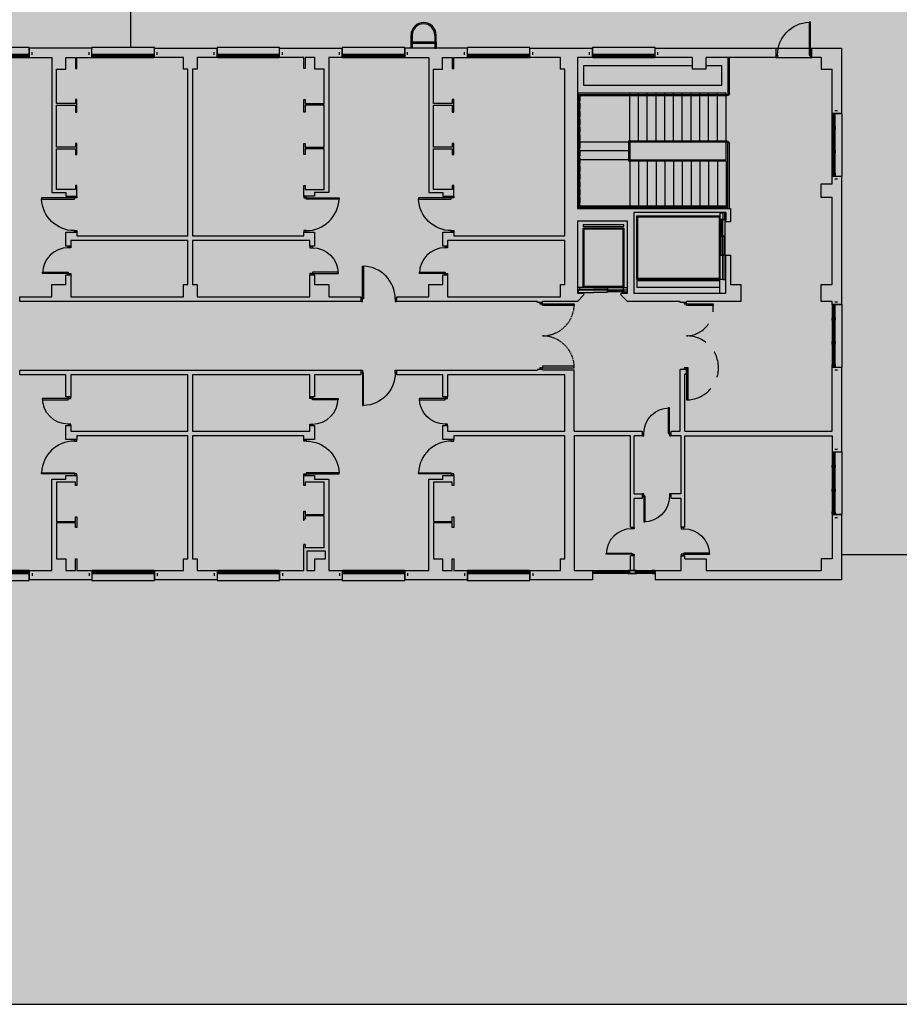
# Model space of a CAD drawing. Units: millimetres. Extents: x -98542 to -63304, y 8763 to 35323.
# Drawn here: x -96784 to -96362, y 25835 to 26307 of the extents above; entities that cross this region are included whole.
import ezdxf

# ---------------------------------------------------------------- set-up
doc = ezdxf.new("R2010")
doc.units = ezdxf.units.MM
doc.linetypes.add('TRAZOS2', pattern=[0.375, 0.25, -0.125])
for name, color, linetype in [('0-MUROS', 5, 'Continuous'), ('2', 9, 'Continuous'), ('A-ALFEIZAR', 131, 'Continuous'), ('A-CAMARA', 8, 'Continuous'), ('A-TRAMAS 1', 253, 'Continuous'), ('CARP-EXTERIOR', 131, 'Continuous'), ('CARP-INTERIOR', 111, 'Continuous')]:
    doc.layers.add(name, color=color, linetype=linetype)
doc.layers.add('T_caratula', color=7, linetype='Continuous', true_color=0xff8205)

# ---------------------------------------------------------------- blocks, each defined once
blk = doc.blocks.new('PUERT82I')
for p, q in [((5, 8), (5, 90)), ((5, 90), (9, 90)), ((9, 90), (9, 8)), ((1, 0), (1, 8)), ((1, 8), (5, 8)), ((5, 0), (1, 0)), ((9, 8), (5, 8)), ((5, 8), (5, 0)), ((87, 8), (91, 8)), ((87, 0), (87, 8)), ((91, 0), (87, 0)), ((91, 8), (91, 0))]:
    blk.add_line(p, q)
blk.add_arc((5, 8), 82, 0, 90)
blk = doc.blocks.new('P-1H-105')
for p, q in [((8, 0), (0, 0)), ((0, 0), (0, -4)), ((8, -4), (8, 0)), ((0, -4), (8, -4)), ((8, -4), (113, -4)), ((8, -8), (8, -4)), ((113, -8), (8, -8)), ((113, -4), (113, -8)), ((0, -109), (0, -113)), ((8, -109), (0, -109)), ((0, -113), (8, -113)), ((8, -113), (8, -109))]:
    blk.add_line(p, q)
blk.add_arc((8, -4), 105, 270, 357.8184)
blk = doc.blocks.new('P-2H-210')
for points in [[(0, 209), (0, 213), (-8, 213), (-8, 209)], [(0, 204), (0, 209), (102, 209), (102, 204)], [(0, 1), (0, 5), (-8, 5), (-8, 1)], [(0, 10), (0, 5), (102, 5), (102, 10)]]:
    blk.add_lwpolyline(points, close=True)
at = {"linetype": 'TRAZOS2', "ltscale": 10}
for points in [[(0, 107, 0.398957), (102, 204, -0.949917)], [(0, 107, -0.398957), (102, 10, 0.949917)]]:
    blk.add_lwpolyline(points, format="xyb", dxfattribs=at)
blk = doc.blocks.new('V1-planta')
at = {"layer": '0-MUROS'}
for p, q in [((0, 0), (0, -30)), ((200.1, 0), (200.1, -30))]:
    blk.add_line(p, q, dxfattribs=at)
at = {"layer": 'A-ALFEIZAR'}
for p, q in [((0, -32), (0, -30)), ((200.1, -30), (200.1, -32)), ((200.1, -32), (0, -32))]:
    blk.add_line(p, q, dxfattribs=at)
at = {"layer": 'A-CAMARA'}
for p, q in [((-9, -9), (-9, -17)), ((209.1, -9), (209.1, -17))]:
    blk.add_line(p, q, dxfattribs=at)
at = {"layer": 'CARP-EXTERIOR'}
for p, q in [((7, -6), (7, -4)), ((39.9, -6), (39.9, -4)), ((51.9, -6), (51.9, -4)), ((116.1, -6), (116.1, -4)), ((128.1, -6), (128.1, -4)), ((189.1, -6), (189.1, -4))]:
    blk.add_line(p, q, dxfattribs=at)
for points in [[(1, 0), (199.1, 0)], [(199.1, -10), (1, -10)], [(118.1, -6), (49.9, -6), (49.9, -4), (118.1, -4)], [(126.1, -4), (191.1, -4), (191.1, -6), (126.1, -6)]]:
    blk.add_lwpolyline(points, dxfattribs=at)
for points in [[(1, -10), (1, 0), (5, 0), (5, -10)], [(45.9, -10), (45.9, 0), (41.9, 0), (41.9, -10)], [(49.9, -10), (49.9, 0), (45.9, 0), (45.9, -10)], [(122.1, -10), (122.1, 0), (118.1, 0), (118.1, -10)], [(126.1, -10), (126.1, 0), (122.1, 0), (122.1, -10)], [(195.1, -10), (195.1, 0), (191.1, 0), (191.1, -10)], [(199.1, -10), (199.1, 0), (195.1, 0), (195.1, -10)], [(41.9, -6), (5, -6), (5, -4), (41.9, -4)]]:
    blk.add_lwpolyline(points, close=True, dxfattribs=at)

msp = doc.modelspace()

# ---------------------------------------------------------------- hatches: boundary and pattern name
at = {"layer": 'A-TRAMAS 1'}
h = msp.add_hatch(color=256, dxfattribs=at)
h.paths.add_polyline_path([(-96180.248, 26644.674), (-96168.248, 26644.674), (-96168.248, 26652.324), (-95917.441, 26652.324), (-95917.5, 26525.274), (-96168.248, 26525.274), (-96168.248, 26532.924), (-96180.248, 26532.924)])
h.paths.add_polyline_path([(-96492.698, 26644.674), (-96180.248, 26644.674), (-96180.248, 26532.924), (-96492.698, 26532.924)])
h.paths.add_polyline_path([(-96854.198, 26644.674), (-96854.198, 26293.974), (-96742.32, 26293.974), (-96742.32, 26499.653), (-96496.748, 26499.653), (-96496.748, 26532.924), (-96492.698, 26532.924), (-96492.698, 26644.674)])
h.paths.add_polyline_path([(-96720.57, 26532.924), (-96513.07, 26532.924), (-96513.07, 26644.674), (-96720.57, 26644.674)], flags=16)
h = msp.add_hatch(dxfattribs=at)
h.set_pattern_fill('AR-SAND', color=18, scale=0.15, style=0)
h.set_pattern_definition([(37.5, (-82981.2864, 22631.957), (-0.2400047, 7.3411986), [0, -5.7912, 0, -6.477, 0, -6.19125]), (7.5, (-82981.286, 22631.957), (6.742849, 10.7523765), [0, -3.1242, 0, -5.2197, 0, -2.00025]), (327.5, (-82985.973, 22631.957), (11.8648856, 0.0215578), [0, -1.905, 0, -6.858, 0, -8.9535]), (317.5, (-82985.973, 22631.957), (11.453347, 3.34394), [0, -0.9525, 0, -4.4958, 0, -5.1435])])
h.paths.add_polyline_path([(-96172.748, 26528.424), (-96492.248, 26528.424), (-96492.248, 26495.153), (-96737.82, 26495.153), (-96737.82, 26293.974), (-96718.951, 26293.974), (-96718.951, 26293.674), (-96688.942, 26293.674), (-96688.942, 26293.974), (-96658.933, 26293.974), (-96658.933, 26293.674), (-96628.923, 26293.674), (-96628.923, 26293.974), (-96619.748, 26293.974), (-96619.748, 26442.624), (-96302.498, 26442.624), (-96302.498, 26397.624), (-96392.498, 26397.624), (-96392.498, 26293.674), (-96389.498, 26293.674), (-96389.498, 26043.174), (-96172.748, 26043.174)])
at = {"layer": 'T_caratula'}
msp.add_hatch(color=256, dxfattribs=at).paths.add_polyline_path([(-96106.033, 26696.079), (-97336.033, 26696.079), (-97336.033, 25835.079), (-96106.033, 25835.079)])

# ---------------------------------------------------------------- linework, layer by layer
at = {"layer": '0-MUROS'}
for p, q in [((-96748.961, 26293.674), (-96778.97, 26293.674)), ((-96778.97, 26293.674), (-96778.97, 26289.174)), ((-96748.961, 26289.174), (-96748.961, 26293.674)), ((-96718.951, 26293.674), (-96688.942, 26293.674)), ((-96718.951, 26289.174), (-96718.951, 26293.674)), ((-96688.942, 26293.674), (-96688.942, 26289.174)), ((-96658.933, 26293.674), (-96628.923, 26293.674)), ((-96658.933, 26289.174), (-96658.933, 26293.674)), ((-96628.923, 26293.674), (-96628.923, 26289.174)), ((-96568.904, 26293.674), (-96598.914, 26293.674)), ((-96598.914, 26293.674), (-96598.914, 26289.174)), ((-96568.904, 26289.174), (-96568.904, 26293.674)), ((-96538.895, 26293.674), (-96517.633, 26293.674)), ((-96538.895, 26289.174), (-96538.895, 26293.674)), ((-96517.633, 26293.674), (-96508.895, 26293.674)), ((-96508.895, 26293.674), (-96508.895, 26289.174)), ((-96403.653, 26293.674), (-96389.498, 26293.674)), ((-96403.653, 26289.174), (-96403.653, 26293.674)), ((-96389.498, 26293.674), (-96389.498, 26262.352)), ((-96778.97, 26289.174), (-96768.133, 26289.174)), ((-96768.133, 26289.174), (-96768.133, 26224.374)), ((-96761.533, 26283.624), (-96761.533, 26289.174)), ((-96761.533, 26289.174), (-96756.883, 26289.174)), ((-96756.883, 26289.174), (-96756.883, 26283.999)), ((-96756.133, 26283.999), (-96756.133, 26289.174)), ((-96756.133, 26289.174), (-96748.961, 26289.174)), ((-96705.058, 26289.174), (-96718.951, 26289.174)), ((-96705.058, 26283.624), (-96705.058, 26289.174)), ((-96688.942, 26289.174), (-96698.458, 26289.174)), ((-96698.458, 26289.174), (-96698.458, 26283.624)), ((-96647.383, 26289.174), (-96658.933, 26289.174)), ((-96647.383, 26283.999), (-96647.383, 26289.174)), ((-96641.983, 26289.174), (-96646.633, 26289.174)), ((-96646.633, 26289.174), (-96646.633, 26283.999)), ((-96641.983, 26283.624), (-96641.983, 26289.174)), ((-96628.923, 26289.174), (-96635.383, 26289.174)), ((-96635.383, 26289.174), (-96635.383, 26224.374)), ((-96598.914, 26289.174), (-96587.383, 26289.174)), ((-96587.383, 26289.174), (-96587.383, 26224.374)), ((-96580.783, 26283.624), (-96580.783, 26289.174)), ((-96580.783, 26289.174), (-96576.133, 26289.174)), ((-96576.133, 26289.174), (-96576.133, 26283.999)), ((-96575.383, 26283.999), (-96575.383, 26289.174)), ((-96575.383, 26289.174), (-96568.904, 26289.174)), ((-96524.308, 26289.174), (-96538.895, 26289.174)), ((-96524.308, 26283.624), (-96524.308, 26289.174)), ((-96508.895, 26289.174), (-96516.133, 26289.174)), ((-96516.133, 26289.174), (-96516.133, 26216.695)), ((-96399.248, 26289.174), (-96403.653, 26289.174)), ((-96765.883, 26267.124), (-96765.883, 26283.624)), ((-96765.883, 26283.624), (-96761.533, 26283.624)), ((-96756.883, 26283.999), (-96756.133, 26283.999)), ((-96702.883, 26283.624), (-96705.058, 26283.624)), ((-96702.883, 26203.674), (-96702.883, 26283.624)), ((-96698.458, 26283.624), (-96700.633, 26283.624)), ((-96700.633, 26283.624), (-96700.633, 26203.674)), ((-96646.633, 26283.999), (-96647.383, 26283.999)), ((-96637.633, 26283.624), (-96641.983, 26283.624)), ((-96637.633, 26267.124), (-96637.633, 26283.624)), ((-96585.133, 26267.124), (-96585.133, 26283.624)), ((-96585.133, 26283.624), (-96580.783, 26283.624)), ((-96576.133, 26283.999), (-96575.383, 26283.999)), ((-96522.133, 26283.624), (-96524.308, 26283.624)), ((-96522.133, 26203.674), (-96522.133, 26283.624)), ((-96393.998, 26228.603), (-96393.998, 26283.624)), ((-96756.883, 26267.124), (-96765.883, 26267.124)), ((-96756.133, 26268.999), (-96756.883, 26268.999)), ((-96756.883, 26268.999), (-96756.883, 26267.124)), ((-96756.133, 26262.999), (-96756.133, 26268.999)), ((-96647.383, 26262.999), (-96647.383, 26268.999)), ((-96647.383, 26268.999), (-96646.633, 26268.999)), ((-96646.633, 26268.999), (-96646.633, 26267.124)), ((-96646.633, 26267.124), (-96637.633, 26267.124)), ((-96576.133, 26267.124), (-96585.133, 26267.124)), ((-96575.383, 26268.999), (-96576.133, 26268.999)), ((-96576.133, 26268.999), (-96576.133, 26267.124)), ((-96575.383, 26262.999), (-96575.383, 26268.999)), ((-96765.883, 26246.124), (-96765.883, 26266.374)), ((-96765.883, 26266.374), (-96756.883, 26266.374)), ((-96756.883, 26266.374), (-96756.883, 26262.999)), ((-96756.883, 26262.999), (-96756.133, 26262.999)), ((-96646.633, 26262.999), (-96647.383, 26262.999)), ((-96637.633, 26266.374), (-96646.633, 26266.374)), ((-96646.633, 26266.374), (-96646.633, 26262.999)), ((-96637.633, 26246.124), (-96637.633, 26266.374)), ((-96585.133, 26246.124), (-96585.133, 26266.374)), ((-96585.133, 26266.374), (-96576.133, 26266.374)), ((-96576.133, 26266.374), (-96576.133, 26262.999)), ((-96576.133, 26262.999), (-96575.383, 26262.999)), ((-96393.998, 26262.352), (-96393.998, 26263.847)), ((-96389.498, 26262.352), (-96393.998, 26262.352)), ((-96756.133, 26247.999), (-96756.883, 26247.999)), ((-96756.883, 26247.999), (-96756.883, 26246.124)), ((-96756.133, 26242.749), (-96756.133, 26247.999)), ((-96647.383, 26242.749), (-96647.383, 26247.999)), ((-96647.383, 26247.999), (-96646.633, 26247.999)), ((-96646.633, 26247.999), (-96646.633, 26246.124)), ((-96575.383, 26247.999), (-96576.133, 26247.999)), ((-96576.133, 26247.999), (-96576.133, 26246.124)), ((-96575.383, 26242.749), (-96575.383, 26247.999)), ((-96756.883, 26246.124), (-96765.883, 26246.124)), ((-96765.883, 26225.874), (-96765.883, 26245.374)), ((-96765.883, 26245.374), (-96756.883, 26245.374)), ((-96756.883, 26245.374), (-96756.883, 26242.749)), ((-96646.633, 26246.124), (-96637.633, 26246.124)), ((-96637.633, 26245.374), (-96646.633, 26245.374)), ((-96646.633, 26245.374), (-96646.633, 26242.749)), ((-96637.633, 26225.874), (-96637.633, 26245.374)), ((-96576.133, 26246.124), (-96585.133, 26246.124)), ((-96585.133, 26225.874), (-96585.133, 26245.374)), ((-96585.133, 26245.374), (-96576.133, 26245.374)), ((-96576.133, 26245.374), (-96576.133, 26242.749)), ((-96756.883, 26242.749), (-96756.133, 26242.749)), ((-96646.633, 26242.749), (-96647.383, 26242.749)), ((-96576.133, 26242.749), (-96575.383, 26242.749)), ((-96393.998, 26232.342), (-96389.498, 26232.342)), ((-96389.498, 26232.342), (-96389.498, 26170.679)), ((-96768.133, 26224.374), (-96761.383, 26224.374)), ((-96756.883, 26225.874), (-96765.883, 26225.874)), ((-96761.383, 26224.374), (-96761.383, 26222.649)), ((-96756.133, 26227.749), (-96756.883, 26227.749)), ((-96756.883, 26227.749), (-96756.883, 26225.874)), ((-96756.133, 26222.649), (-96756.133, 26227.749)), ((-96647.383, 26222.649), (-96647.383, 26227.749)), ((-96647.383, 26227.749), (-96646.633, 26227.749)), ((-96646.633, 26227.749), (-96646.633, 26225.874)), ((-96646.633, 26225.874), (-96637.633, 26225.874)), ((-96635.383, 26224.374), (-96642.133, 26224.374)), ((-96642.133, 26224.374), (-96642.133, 26222.649)), ((-96587.383, 26224.374), (-96580.633, 26224.374)), ((-96576.133, 26225.874), (-96585.133, 26225.874)), ((-96580.633, 26224.374), (-96580.633, 26222.649)), ((-96575.383, 26227.749), (-96576.133, 26227.749)), ((-96576.133, 26227.749), (-96576.133, 26225.874)), ((-96575.383, 26222.649), (-96575.383, 26227.749)), ((-96399.248, 26222.003), (-96399.248, 26228.603)), ((-96399.248, 26228.603), (-96393.998, 26228.603)), ((-96761.383, 26222.649), (-96756.133, 26222.649)), ((-96642.133, 26222.649), (-96647.383, 26222.649)), ((-96580.633, 26222.649), (-96575.383, 26222.649)), ((-96393.998, 26222.003), (-96399.248, 26222.003)), ((-96393.998, 26180.274), (-96393.998, 26222.003)), ((-96516.133, 26216.695), (-96442.638, 26216.695)), ((-96444.888, 26214.918), (-96489.137, 26214.918)), ((-96489.137, 26214.918), (-96489.137, 26176.142)), ((-96444.889, 26210.418), (-96444.889, 26214.918)), ((-96444.889, 26210.418), (-96444.889, 26214.918)), ((-96444.888, 26210.418), (-96444.888, 26214.918)), ((-96442.638, 26216.695), (-96442.638, 26210.418)), ((-96492.138, 26210.642), (-96516.138, 26210.642)), ((-96516.138, 26210.642), (-96516.138, 26176.142)), ((-96492.138, 26176.142), (-96492.138, 26210.642)), ((-96442.638, 26210.418), (-96444.888, 26210.418)), ((-96761.383, 26198.724), (-96761.383, 26205.399)), ((-96761.383, 26205.399), (-96756.133, 26205.399)), ((-96756.133, 26205.399), (-96756.133, 26203.674)), ((-96647.383, 26203.674), (-96647.383, 26205.399)), ((-96647.383, 26205.399), (-96642.133, 26205.399)), ((-96642.133, 26205.399), (-96642.133, 26198.724)), ((-96580.633, 26198.724), (-96580.633, 26205.399)), ((-96580.633, 26205.399), (-96575.383, 26205.399)), ((-96575.383, 26205.399), (-96575.383, 26203.674)), ((-96702.883, 26201.424), (-96759.133, 26201.424)), ((-96759.133, 26201.424), (-96759.133, 26198.724)), ((-96756.133, 26203.674), (-96702.883, 26203.674)), ((-96702.883, 26180.274), (-96702.883, 26201.424)), ((-96700.633, 26203.674), (-96647.383, 26203.674)), ((-96644.383, 26201.424), (-96700.633, 26201.424)), ((-96700.633, 26201.424), (-96700.633, 26180.274)), ((-96644.383, 26198.724), (-96644.383, 26201.424)), ((-96522.133, 26201.424), (-96578.383, 26201.424)), ((-96578.383, 26201.424), (-96578.383, 26198.724)), ((-96575.383, 26203.674), (-96522.133, 26203.674)), ((-96522.133, 26180.274), (-96522.133, 26201.424)), ((-96759.133, 26198.724), (-96761.383, 26198.724)), ((-96642.133, 26198.724), (-96644.383, 26198.724)), ((-96578.383, 26198.724), (-96580.633, 26198.724)), ((-96444.888, 26176.142), (-96444.888, 26194.368)), ((-96444.888, 26194.368), (-96442.638, 26194.368)), ((-96442.638, 26194.368), (-96442.638, 26180.274)), ((-96761.383, 26180.274), (-96761.383, 26184.924)), ((-96761.383, 26184.924), (-96759.133, 26184.924)), ((-96759.133, 26184.924), (-96759.133, 26174.424)), ((-96644.383, 26174.424), (-96644.383, 26184.924)), ((-96644.383, 26184.924), (-96642.133, 26184.924)), ((-96642.133, 26184.924), (-96642.133, 26180.274)), ((-96580.633, 26180.274), (-96580.633, 26184.924)), ((-96580.633, 26184.924), (-96578.383, 26184.924)), ((-96578.383, 26184.924), (-96578.383, 26174.424)), ((-96768.133, 26174.424), (-96768.133, 26180.274)), ((-96768.133, 26180.274), (-96761.383, 26180.274)), ((-96705.058, 26174.424), (-96705.058, 26180.274)), ((-96705.058, 26180.274), (-96702.883, 26180.274)), ((-96700.633, 26180.274), (-96698.458, 26180.274)), ((-96698.458, 26180.274), (-96698.458, 26174.424)), ((-96642.133, 26180.274), (-96635.383, 26180.274)), ((-96635.383, 26180.274), (-96635.383, 26174.424)), ((-96587.383, 26174.424), (-96587.383, 26180.274)), ((-96587.383, 26180.274), (-96580.633, 26180.274)), ((-96524.308, 26174.424), (-96524.308, 26180.274)), ((-96524.308, 26180.274), (-96522.133, 26180.274)), ((-96442.638, 26180.274), (-96437.758, 26180.274)), ((-96437.758, 26180.274), (-96437.758, 26172.174)), ((-96399.248, 26172.174), (-96399.248, 26180.274)), ((-96399.248, 26180.274), (-96393.998, 26180.274)), ((-96783.508, 26172.174), (-96783.508, 26174.424)), ((-96783.508, 26174.424), (-96768.133, 26174.424)), ((-96759.133, 26174.424), (-96705.058, 26174.424)), ((-96698.458, 26174.424), (-96644.383, 26174.424)), ((-96635.383, 26174.424), (-96620.008, 26174.424)), ((-96620.008, 26174.424), (-96620.008, 26172.174)), ((-96602.758, 26172.174), (-96602.758, 26174.424)), ((-96602.758, 26174.424), (-96587.383, 26174.424)), ((-96578.383, 26174.424), (-96524.308, 26174.424)), ((-96516.138, 26176.142), (-96513.138, 26176.142)), ((-96513.138, 26175.174), (-96516.138, 26172.174)), ((-96513.138, 26176.142), (-96513.138, 26175.174)), ((-96495.138, 26175.174), (-96495.138, 26176.142)), ((-96495.138, 26176.142), (-96492.138, 26176.142)), ((-96495.138, 26176.142), (-96492.138, 26176.142)), ((-96495.138, 26175.174), (-96492.138, 26172.174)), ((-96489.137, 26176.142), (-96444.888, 26176.142)), ((-96620.008, 26172.174), (-96783.508, 26172.174)), ((-96535.183, 26172.174), (-96602.758, 26172.174)), ((-96535.183, 26171.724), (-96535.183, 26172.174)), ((-96532.933, 26171.724), (-96535.183, 26171.724)), ((-96532.933, 26171.724), (-96532.933, 26172.174)), ((-96516.138, 26172.174), (-96532.933, 26172.174)), ((-96466.783, 26172.174), (-96492.138, 26172.174)), ((-96466.783, 26171.724), (-96466.783, 26172.174)), ((-96463.783, 26171.724), (-96466.783, 26171.724)), ((-96437.758, 26172.174), (-96463.783, 26172.174)), ((-96437.758, 26172.174), (-96463.783, 26172.174)), ((-96463.783, 26171.724), (-96463.783, 26172.174)), ((-96393.998, 26172.174), (-96399.248, 26172.174)), ((-96393.998, 26170.679), (-96393.998, 26172.174)), ((-96389.498, 26170.679), (-96393.998, 26170.679)), ((-96783.508, 26139.174), (-96620.008, 26139.174)), ((-96783.508, 26136.924), (-96783.508, 26139.174)), ((-96620.008, 26139.174), (-96620.008, 26136.924)), ((-96602.758, 26136.924), (-96602.758, 26139.174)), ((-96602.758, 26139.174), (-96535.183, 26139.174)), ((-96532.933, 26139.624), (-96535.183, 26139.624)), ((-96535.183, 26139.624), (-96535.183, 26139.174)), ((-96532.933, 26139.624), (-96532.933, 26139.174)), ((-96517.633, 26139.174), (-96532.933, 26139.174)), ((-96517.633, 26109.924), (-96517.633, 26139.174)), ((-96463.783, 26139.624), (-96466.783, 26139.624)), ((-96466.783, 26109.924), (-96466.783, 26139.624)), ((-96463.783, 26137.374), (-96463.783, 26139.624)), ((-96393.998, 26140.669), (-96389.498, 26140.669)), ((-96393.998, 26109.924), (-96393.998, 26140.669)), ((-96389.498, 26140.669), (-96389.498, 26100.006)), ((-96761.383, 26136.924), (-96783.508, 26136.924)), ((-96761.383, 26126.424), (-96761.383, 26136.924)), ((-96702.883, 26136.924), (-96759.133, 26136.924)), ((-96759.133, 26136.924), (-96759.133, 26126.424)), ((-96702.883, 26109.924), (-96702.883, 26136.924)), ((-96644.383, 26136.924), (-96700.633, 26136.924)), ((-96700.633, 26136.924), (-96700.633, 26109.924)), ((-96644.383, 26126.424), (-96644.383, 26136.924)), ((-96620.008, 26136.924), (-96642.133, 26136.924)), ((-96642.133, 26136.924), (-96642.133, 26126.424)), ((-96580.633, 26136.924), (-96602.758, 26136.924)), ((-96580.633, 26126.424), (-96580.633, 26136.924)), ((-96522.133, 26136.924), (-96578.383, 26136.924)), ((-96578.383, 26136.924), (-96578.383, 26126.424)), ((-96522.133, 26109.924), (-96522.133, 26136.924)), ((-96463.783, 26137.374), (-96464.533, 26137.374)), ((-96464.533, 26109.924), (-96464.533, 26137.374)), ((-96759.133, 26126.424), (-96761.383, 26126.424)), ((-96642.133, 26126.424), (-96644.383, 26126.424)), ((-96578.383, 26126.424), (-96580.633, 26126.424)), ((-96761.383, 26105.949), (-96761.383, 26112.624)), ((-96761.383, 26112.624), (-96759.133, 26112.624)), ((-96759.133, 26112.624), (-96759.133, 26109.924)), ((-96644.383, 26109.924), (-96644.383, 26112.624)), ((-96644.383, 26112.624), (-96642.133, 26112.624)), ((-96642.133, 26112.624), (-96642.133, 26105.949)), ((-96580.633, 26105.949), (-96580.633, 26112.624)), ((-96580.633, 26112.624), (-96578.383, 26112.624)), ((-96578.383, 26112.624), (-96578.383, 26109.924)), ((-96759.133, 26109.924), (-96702.883, 26109.924)), ((-96702.883, 26107.674), (-96756.133, 26107.674)), ((-96756.133, 26107.674), (-96756.133, 26105.949)), ((-96702.883, 26048.724), (-96702.883, 26107.674)), ((-96700.633, 26109.924), (-96644.383, 26109.924)), ((-96647.383, 26107.674), (-96700.633, 26107.674)), ((-96700.633, 26107.674), (-96700.633, 26048.724)), ((-96647.383, 26105.949), (-96647.383, 26107.674)), ((-96578.383, 26109.924), (-96522.133, 26109.924)), ((-96522.133, 26107.674), (-96575.383, 26107.674)), ((-96575.383, 26107.674), (-96575.383, 26105.949)), ((-96522.133, 26048.724), (-96522.133, 26107.674)), ((-96517.633, 26109.924), (-96517.633, 26109.924)), ((-96517.633, 26109.924), (-96485.017, 26109.924)), ((-96517.633, 26107.674), (-96517.633, 26043.174)), ((-96490.633, 26107.674), (-96517.633, 26107.674)), ((-96490.633, 26063.952), (-96490.633, 26107.674)), ((-96485.017, 26107.674), (-96488.833, 26107.674)), ((-96488.833, 26079.924), (-96488.833, 26107.674)), ((-96485.017, 26109.924), (-96485.017, 26107.674)), ((-96471.217, 26107.674), (-96471.217, 26109.924)), ((-96471.217, 26109.924), (-96466.783, 26109.924)), ((-96466.333, 26107.674), (-96471.217, 26107.674)), ((-96466.333, 26079.924), (-96466.333, 26107.674)), ((-96464.533, 26109.924), (-96393.998, 26109.924)), ((-96756.133, 26105.949), (-96761.383, 26105.949)), ((-96642.133, 26105.949), (-96647.383, 26105.949)), ((-96575.383, 26105.949), (-96580.633, 26105.949)), ((-96393.998, 26100.006), (-96389.498, 26100.006)), ((-96761.383, 26086.974), (-96761.383, 26088.699)), ((-96761.383, 26088.699), (-96756.133, 26088.699)), ((-96756.133, 26088.699), (-96756.133, 26083.862)), ((-96647.383, 26088.699), (-96642.133, 26088.699)), ((-96647.383, 26083.862), (-96647.383, 26088.699)), ((-96642.133, 26088.699), (-96642.133, 26086.974)), ((-96580.633, 26086.974), (-96580.633, 26088.699)), ((-96580.633, 26088.699), (-96575.383, 26088.699)), ((-96575.383, 26088.699), (-96575.383, 26083.862)), ((-96768.133, 26086.974), (-96761.383, 26086.974)), ((-96768.133, 26043.174), (-96768.133, 26086.974)), ((-96756.883, 26085.474), (-96765.883, 26085.474)), ((-96765.883, 26085.474), (-96765.883, 26066.724)), ((-96756.883, 26083.862), (-96756.883, 26085.474)), ((-96756.133, 26083.862), (-96756.883, 26083.862)), ((-96646.633, 26083.862), (-96647.383, 26083.862)), ((-96637.633, 26085.474), (-96646.633, 26085.474)), ((-96646.633, 26085.474), (-96646.633, 26083.862)), ((-96642.133, 26086.974), (-96635.383, 26086.974)), ((-96637.633, 26070.043), (-96637.633, 26085.474)), ((-96635.383, 26086.974), (-96635.383, 26043.174)), ((-96587.383, 26086.974), (-96580.633, 26086.974)), ((-96587.383, 26043.174), (-96587.383, 26086.974)), ((-96576.133, 26085.474), (-96585.133, 26085.474)), ((-96585.133, 26085.474), (-96585.133, 26066.724)), ((-96576.133, 26083.862), (-96576.133, 26085.474)), ((-96575.383, 26083.862), (-96576.133, 26083.862)), ((-96488.833, 26079.924), (-96485.017, 26079.924)), ((-96485.017, 26079.924), (-96485.017, 26077.674)), ((-96471.217, 26077.674), (-96471.217, 26079.924)), ((-96466.333, 26079.924), (-96471.217, 26079.924)), ((-96488.833, 26063.952), (-96488.833, 26077.674)), ((-96485.017, 26077.674), (-96488.833, 26077.674)), ((-96466.333, 26077.674), (-96471.217, 26077.674)), ((-96466.333, 26063.952), (-96466.333, 26077.674)), ((-96756.883, 26066.724), (-96756.883, 26068.862)), ((-96756.883, 26068.862), (-96756.133, 26068.862)), ((-96756.133, 26068.862), (-96756.133, 26063.724)), ((-96647.383, 26067.024), (-96647.383, 26071.599)), ((-96647.383, 26071.599), (-96646.633, 26071.599)), ((-96646.633, 26071.599), (-96646.633, 26070.043)), ((-96646.633, 26070.043), (-96637.633, 26070.043)), ((-96637.633, 26069.293), (-96646.633, 26069.293)), ((-96646.633, 26069.274), (-96646.633, 26067.849)), ((-96637.633, 26053.974), (-96637.633, 26069.293)), ((-96576.133, 26066.724), (-96576.133, 26068.862)), ((-96576.133, 26068.862), (-96575.383, 26068.862)), ((-96575.383, 26068.862), (-96575.383, 26063.724)), ((-96393.998, 26069.997), (-96393.998, 26048.724)), ((-96389.498, 26069.997), (-96393.998, 26069.997)), ((-96393.998, 26069.997), (-96393.998, 26068.501)), ((-96389.498, 26069.997), (-96389.498, 26038.674)), ((-96765.883, 26066.724), (-96756.883, 26066.724)), ((-96756.883, 26065.974), (-96765.883, 26065.974)), ((-96765.883, 26065.974), (-96765.883, 26048.724)), ((-96756.883, 26063.724), (-96756.883, 26065.974)), ((-96756.133, 26063.724), (-96756.883, 26063.724)), ((-96647.383, 26067.849), (-96646.633, 26067.849)), ((-96585.133, 26066.724), (-96576.133, 26066.724)), ((-96576.133, 26065.974), (-96585.133, 26065.974)), ((-96585.133, 26065.974), (-96585.133, 26048.724)), ((-96576.133, 26063.724), (-96576.133, 26065.974)), ((-96575.383, 26063.724), (-96576.133, 26063.724)), ((-96490.633, 26063.952), (-96488.833, 26063.952)), ((-96464.533, 26063.952), (-96466.333, 26063.952)), ((-96647.383, 26043.174), (-96647.383, 26055.587)), ((-96646.633, 26055.587), (-96647.383, 26055.587)), ((-96646.633, 26055.587), (-96646.633, 26053.974)), ((-96637.633, 26053.974), (-96646.633, 26053.974)), ((-96490.633, 26043.174), (-96490.633, 26050.152)), ((-96488.833, 26050.152), (-96490.633, 26050.152)), ((-96488.833, 26043.174), (-96488.833, 26050.152)), ((-96466.333, 26050.152), (-96464.533, 26050.152)), ((-96466.333, 26043.174), (-96466.333, 26050.152)), ((-96464.533, 26048.724), (-96464.533, 26050.152)), ((-96765.883, 26048.724), (-96761.533, 26048.724)), ((-96761.533, 26048.724), (-96761.533, 26043.174)), ((-96756.883, 26043.174), (-96756.883, 26048.724)), ((-96756.883, 26048.724), (-96756.133, 26048.724)), ((-96756.133, 26048.724), (-96756.133, 26043.174)), ((-96705.058, 26043.174), (-96705.058, 26048.724)), ((-96705.058, 26048.724), (-96702.883, 26048.724)), ((-96700.633, 26048.724), (-96698.458, 26048.724)), ((-96698.458, 26048.724), (-96698.458, 26043.174)), ((-96641.983, 26043.174), (-96641.983, 26048.724)), ((-96641.983, 26048.724), (-96637.633, 26048.724)), ((-96585.133, 26048.724), (-96580.783, 26048.724)), ((-96580.783, 26048.724), (-96580.783, 26043.174)), ((-96576.133, 26043.174), (-96576.133, 26048.724)), ((-96576.133, 26048.724), (-96575.383, 26048.724)), ((-96575.383, 26048.724), (-96575.383, 26043.174)), ((-96524.308, 26043.174), (-96524.308, 26048.724)), ((-96524.308, 26048.724), (-96522.133, 26048.724)), ((-96464.533, 26048.724), (-96454.448, 26048.724)), ((-96454.448, 26048.724), (-96454.448, 26043.174)), ((-96393.998, 26048.724), (-96399.248, 26048.724)), ((-96399.248, 26048.724), (-96399.248, 26043.174)), ((-96778.97, 26038.674), (-96778.97, 26043.174)), ((-96778.97, 26043.174), (-96768.133, 26043.174)), ((-96761.533, 26043.174), (-96756.883, 26043.174)), ((-96756.133, 26043.174), (-96748.961, 26043.174)), ((-96748.961, 26043.174), (-96748.961, 26038.674)), ((-96718.951, 26038.674), (-96718.951, 26043.174)), ((-96718.951, 26043.174), (-96705.058, 26043.174)), ((-96698.458, 26043.174), (-96688.942, 26043.174)), ((-96688.942, 26043.174), (-96688.942, 26038.674)), ((-96658.933, 26038.674), (-96658.933, 26043.174)), ((-96658.933, 26043.174), (-96647.383, 26043.174)), ((-96635.383, 26043.174), (-96628.923, 26043.174)), ((-96628.923, 26043.174), (-96628.923, 26038.674)), ((-96598.914, 26038.674), (-96598.914, 26043.174)), ((-96598.914, 26043.174), (-96587.383, 26043.174)), ((-96580.783, 26043.174), (-96576.133, 26043.174)), ((-96575.383, 26043.174), (-96568.904, 26043.174)), ((-96568.904, 26043.174), (-96568.904, 26038.674)), ((-96538.895, 26038.674), (-96538.895, 26043.174)), ((-96538.895, 26043.174), (-96524.308, 26043.174)), ((-96517.633, 26043.174), (-96508.895, 26043.174)), ((-96508.895, 26043.174), (-96508.895, 26038.674)), ((-96488.833, 26043.174), (-96490.633, 26043.174)), ((-96478.886, 26043.174), (-96466.333, 26043.174)), ((-96478.886, 26043.174), (-96478.886, 26038.674)), ((-96454.448, 26043.174), (-96399.248, 26043.174)), ((-96748.961, 26038.674), (-96778.97, 26038.674)), ((-96688.942, 26038.674), (-96718.951, 26038.674)), ((-96628.923, 26038.674), (-96658.933, 26038.674)), ((-96568.904, 26038.674), (-96598.914, 26038.674)), ((-96508.895, 26038.674), (-96538.895, 26038.674)), ((-96389.498, 26038.674), (-96478.886, 26038.674))]:
    msp.add_line(p, q, dxfattribs=at)
for points in [[(-96461.048, 26289.174), (-96478.886, 26289.174), (-96478.886, 26293.674), (-96420.903, 26293.674), (-96420.903, 26289.174), (-96454.448, 26289.174)], [(-96461.048, 26289.174), (-96461.048, 26283.774), (-96454.448, 26283.774), (-96454.448, 26289.174)], [(-96399.248, 26289.174), (-96399.248, 26283.624), (-96393.998, 26283.624)], [(-96464.533, 26063.952), (-96464.533, 26107.674), (-96393.998, 26107.674)], [(-96393.998, 26107.674), (-96393.998, 26100.006)]]:
    msp.add_lwpolyline(points, dxfattribs=at)
at = {"layer": '2'}
for p, q in [((-96420.903, 26293.674), (-96420.153, 26293.674)), ((-96419.553, 26293.674), (-96403.653, 26293.674)), ((-96420.903, 26289.174), (-96403.653, 26289.174)), ((-96444.808, 26272.045), (-96516.133, 26272.045)), ((-96491.008, 26271.445), (-96491.008, 26272.045)), ((-96486.808, 26271.445), (-96486.808, 26272.045)), ((-96482.608, 26271.445), (-96482.608, 26272.045)), ((-96478.408, 26271.445), (-96478.408, 26272.045)), ((-96474.208, 26271.445), (-96474.208, 26272.045)), ((-96470.008, 26271.445), (-96470.008, 26272.045)), ((-96465.808, 26271.445), (-96465.808, 26272.045)), ((-96461.608, 26271.445), (-96461.608, 26272.045)), ((-96457.408, 26271.445), (-96457.408, 26272.045)), ((-96453.208, 26271.445), (-96453.208, 26272.045)), ((-96449.008, 26271.445), (-96449.008, 26272.045)), ((-96444.808, 26248.57), (-96444.808, 26272.045)), ((-96491.008, 26249.17), (-96491.008, 26270.845)), ((-96486.808, 26249.17), (-96486.808, 26270.845)), ((-96482.608, 26249.17), (-96482.608, 26270.845)), ((-96478.408, 26249.17), (-96478.408, 26270.845)), ((-96474.208, 26249.17), (-96474.208, 26270.845)), ((-96470.008, 26249.17), (-96470.008, 26270.845)), ((-96465.808, 26249.17), (-96465.808, 26270.845)), ((-96461.608, 26249.17), (-96461.608, 26270.845)), ((-96457.408, 26249.17), (-96457.408, 26270.845)), ((-96453.208, 26249.17), (-96453.208, 26270.845)), ((-96449.008, 26249.17), (-96449.008, 26270.845)), ((-96444.808, 26249.17), (-96444.808, 26270.845)), ((-96515.533, 26248.57), (-96516.133, 26248.57)), ((-96491.608, 26248.57), (-96514.933, 26248.57)), ((-96491.608, 26249.17), (-96491.608, 26239.57)), ((-96515.533, 26244.37), (-96516.133, 26244.37)), ((-96491.608, 26244.37), (-96514.933, 26244.37)), ((-96515.533, 26240.17), (-96516.133, 26240.17)), ((-96491.608, 26240.17), (-96514.933, 26240.17)), ((-96491.008, 26239.57), (-96491.008, 26217.895)), ((-96486.808, 26239.57), (-96486.808, 26217.895)), ((-96482.608, 26239.57), (-96482.608, 26217.895)), ((-96478.408, 26239.57), (-96478.408, 26217.895)), ((-96474.208, 26239.57), (-96474.208, 26217.895)), ((-96470.008, 26239.57), (-96470.008, 26217.895)), ((-96465.808, 26239.57), (-96465.808, 26217.895)), ((-96461.608, 26239.57), (-96461.608, 26217.895)), ((-96457.408, 26239.57), (-96457.408, 26217.895)), ((-96453.208, 26239.57), (-96453.208, 26217.895)), ((-96449.008, 26239.57), (-96449.008, 26217.895)), ((-96444.808, 26239.57), (-96444.808, 26216.695)), ((-96491.008, 26217.295), (-96491.008, 26216.695)), ((-96486.808, 26217.295), (-96486.808, 26216.695)), ((-96482.608, 26217.295), (-96482.608, 26216.695)), ((-96478.408, 26217.295), (-96478.408, 26216.695)), ((-96474.208, 26217.295), (-96474.208, 26216.695)), ((-96470.008, 26217.295), (-96470.008, 26216.695)), ((-96465.808, 26217.295), (-96465.808, 26216.695)), ((-96461.608, 26217.295), (-96461.608, 26216.695)), ((-96457.408, 26217.295), (-96457.408, 26216.695)), ((-96453.208, 26217.295), (-96453.208, 26216.695)), ((-96449.008, 26217.295), (-96449.008, 26216.695)), ((-96445.496, 26211.56), (-96445.496, 26214.918)), ((-96444.888, 26214.918), (-96444.888, 26211.358)), ((-96444.888, 26214.918), (-96444.888, 26211.358)), ((-96445.241, 26211.56), (-96445.496, 26211.56)), ((-96445.241, 26211.358), (-96445.241, 26211.56)), ((-96444.888, 26211.358), (-96445.241, 26211.358)), ((-96494.198, 26176.142), (-96494.198, 26176.495)), ((-96494.198, 26176.495), (-96493.996, 26176.495)), ((-96492.138, 26176.142), (-96494.198, 26176.142)), ((-96492.138, 26176.142), (-96494.198, 26176.142)), ((-96493.996, 26176.75), (-96492.138, 26176.75)), ((-96493.996, 26176.495), (-96493.996, 26176.75))]:
    msp.add_line(p, q, dxfattribs=at)
at = {"layer": '2', "linetype": 'TRAZOS2', "ltscale": 10}
for p, q in [((-96515.533, 26271.445), (-96515.533, 26217.295)), ((-96514.933, 26270.845), (-96514.933, 26217.895))]:
    msp.add_line(p, q, dxfattribs=at)
at = {"layer": '2'}
for points in [[(-96730.32, 26293.974), (-96730.32, 26487.653), (-96484.748, 26487.653), (-96484.748, 26520.924), (-96180.248, 26520.924), (-96180.248, 26050.674), (-96389.498, 26050.674)], [(-96595.909, 26293.674), (-96595.909, 26296.674), (-96583.909, 26296.674), (-96583.909, 26293.674)], [(-96595.309, 26293.674), (-96595.309, 26296.074), (-96584.509, 26296.074), (-96584.509, 26293.674)], [(-96443.833, 26272.045), (-96443.833, 26289.174)], [(-96443.233, 26272.045), (-96443.233, 26289.174)], [(-96461.048, 26285.274), (-96513.133, 26285.274), (-96513.133, 26275.945), (-96446.833, 26275.945), (-96446.833, 26285.274), (-96454.448, 26285.274)], [(-96444.808, 26217.295), (-96515.533, 26217.295), (-96515.533, 26271.445)], [(-96444.808, 26217.895), (-96514.933, 26217.895), (-96514.933, 26270.845)], [(-96491.608, 26249.17), (-96444.508, 26249.17)], [(-96491.608, 26249.17), (-96491.608, 26249.17)], [(-96491.008, 26248.57), (-96491.008, 26248.57)], [(-96491.008, 26240.17), (-96444.808, 26240.17), (-96444.808, 26248.57), (-96491.008, 26248.57), (-96491.008, 26240.17), (-96491.008, 26240.17)], [(-96443.903, 26216.695), (-96443.903, 26247.97)], [(-96443.233, 26216.695), (-96443.233, 26247.97)], [(-96491.608, 26239.57), (-96444.808, 26239.57)], [(-96491.008, 26240.17), (-96445.933, 26240.17)], [(-96446.517, 26203.48), (-96446.516, 26182.742), (-96447.604, 26182.742), (-96447.604, 26194.368), (-96447.51, 26194.368), (-96447.511, 26203.48), (-96447.402, 26203.48)], [(-96446.517, 26203.48), (-96446.516, 26182.742), (-96447.604, 26182.742), (-96447.604, 26194.368), (-96447.51, 26194.368), (-96447.511, 26203.48), (-96447.402, 26203.48)], [(-96446.382, 26203.48), (-96446.381, 26182.742), (-96445.294, 26182.742), (-96445.294, 26194.368), (-96445.387, 26194.368), (-96445.387, 26203.48), (-96445.497, 26203.48)], [(-96446.382, 26203.48), (-96446.381, 26182.742), (-96445.294, 26182.742), (-96445.294, 26194.368), (-96445.387, 26194.368), (-96445.387, 26203.48), (-96445.497, 26203.48)], [(-96447.739, 26176.142), (-96447.739, 26194.368), (-96447.604, 26194.368), (-96447.51, 26194.368)], [(-96516.138, 26178.992), (-96508.346, 26178.993), (-96508.346, 26178.858), (-96508.346, 26178.764)], [(-96501.705, 26177.635), (-96515.699, 26177.635), (-96515.699, 26176.547), (-96508.346, 26176.548), (-96508.346, 26176.641), (-96501.705, 26176.641), (-96501.705, 26176.75)], [(-96501.705, 26177.635), (-96515.699, 26177.635), (-96515.699, 26176.547), (-96508.346, 26176.548), (-96508.346, 26176.641), (-96501.705, 26176.641), (-96501.705, 26176.75)], [(-96501.705, 26177.77), (-96514.919, 26177.77), (-96514.919, 26178.857), (-96508.413, 26178.858), (-96508.413, 26178.764), (-96501.705, 26178.764), (-96501.705, 26178.655)], [(-96501.705, 26177.77), (-96514.919, 26177.77), (-96514.919, 26178.857), (-96508.413, 26178.858), (-96508.413, 26178.764), (-96501.705, 26178.764), (-96501.705, 26178.655)]]:
    msp.add_lwpolyline(points, dxfattribs=at)
for points in [[(-96595.309, 26299.974), (-96595.309, 26293.674), (-96595.909, 26293.674), (-96595.909, 26299.974)], [(-96584.509, 26299.974), (-96584.509, 26293.674), (-96583.909, 26293.674), (-96583.909, 26299.974)], [(-96446.314, 26211.56), (-96447.401, 26211.56), (-96447.469, 26211.56), (-96447.469, 26211.358), (-96447.671, 26211.358), (-96447.671, 26214.729), (-96446.314, 26214.729)], [(-96447.739, 26182.742), (-96487.638, 26182.742), (-96487.638, 26213.193), (-96447.739, 26213.193)], [(-96448.189, 26183.192), (-96487.188, 26183.192), (-96487.188, 26212.743), (-96448.189, 26212.743)], [(-96447.401, 26211.493), (-96447.402, 26203.48), (-96446.517, 26203.48), (-96446.516, 26211.493)], [(-96447.401, 26211.493), (-96447.402, 26203.48), (-96446.517, 26203.48), (-96446.516, 26211.493)], [(-96445.496, 26211.493), (-96445.497, 26203.48), (-96446.382, 26203.48), (-96446.381, 26211.493)], [(-96445.496, 26211.493), (-96445.497, 26203.48), (-96446.382, 26203.48), (-96446.381, 26211.493)], [(-96493.863, 26208.917), (-96513.288, 26208.917), (-96513.288, 26208.081), (-96493.863, 26208.081)], [(-96513.288, 26178.992), (-96513.288, 26207.417), (-96493.863, 26207.417), (-96493.863, 26178.992)], [(-96512.838, 26179.442), (-96512.838, 26206.967), (-96494.313, 26206.967), (-96494.313, 26179.442)], [(-96446.517, 26203.48), (-96447.511, 26203.48), (-96447.511, 26194.368), (-96446.517, 26194.368)], [(-96446.382, 26203.48), (-96445.387, 26203.48), (-96445.387, 26194.368), (-96446.382, 26194.368)], [(-96487.638, 26178.992), (-96447.74, 26178.992), (-96447.74, 26182.063), (-96487.638, 26182.063)], [(-96494.063, 26178.655), (-96501.705, 26178.655), (-96501.705, 26177.77), (-96494.063, 26177.77)], [(-96494.063, 26178.655), (-96501.705, 26178.655), (-96501.705, 26177.77), (-96494.063, 26177.77)], [(-96494.063, 26176.75), (-96501.705, 26176.75), (-96501.705, 26177.635), (-96494.063, 26177.635)], [(-96494.063, 26176.75), (-96501.705, 26176.75), (-96501.705, 26177.635), (-96494.063, 26177.635)], [(-96493.996, 26177.567), (-96493.996, 26178.655), (-96493.996, 26178.722), (-96494.198, 26178.722), (-96494.198, 26178.925), (-96492.327, 26178.925), (-96492.327, 26177.567)], [(-96636.883, 26048.724), (-96636.883, 26052.474), (-96645.883, 26052.474), (-96645.883, 26043.174), (-96641.983, 26043.174), (-96641.983, 26048.724)]]:
    msp.add_lwpolyline(points, close=True, dxfattribs=at)
for points in [[(-96515.533, 26271.445), (-96444.433, 26271.445, 0.4142136), (-96443.833, 26272.045)], [(-96443.233, 26272.045, -0.4142136), (-96444.433, 26270.845), (-96514.933, 26270.845)], [(-96444.808, 26248.57), (-96444.508, 26248.57), (-96444.433, 26248.57, -0.3782425), (-96443.903, 26247.97), (-96443.903, 26247.97)], [(-96444.508, 26249.17), (-96444.433, 26249.17, -0.4142136), (-96443.233, 26247.97), (-96443.233, 26247.97, 0)]]:
    msp.add_lwpolyline(points, format="xyb", dxfattribs=at)
for radius in [6, 5.4]:
    msp.add_arc((-96589.909, 26299.974), radius, 0, 180, dxfattribs=at)
at = {"layer": 'CARP-EXTERIOR'}
for p, q in [((-96507.845, 26042.274), (-96507.845, 26042.574)), ((-96492.086, 26042.274), (-96492.086, 26042.574)), ((-96487.436, 26042.274), (-96487.436, 26042.574)), ((-96480.536, 26042.274), (-96480.536, 26042.574))]:
    msp.add_line(p, q, dxfattribs=at)
for points in [[(-96508.745, 26043.174), (-96479.036, 26043.174)], [(-96479.036, 26041.674), (-96508.745, 26041.674)], [(-96491.786, 26042.274), (-96508.145, 26042.274), (-96508.145, 26042.574), (-96491.786, 26042.574)], [(-96487.736, 26042.574), (-96480.236, 26042.574), (-96480.236, 26042.274), (-96487.736, 26042.274)]]:
    msp.add_lwpolyline(points, dxfattribs=at)
for points in [[(-96508.745, 26041.674), (-96508.745, 26043.174), (-96508.145, 26043.174), (-96508.145, 26041.674)], [(-96491.186, 26041.674), (-96491.186, 26043.174), (-96491.786, 26043.174), (-96491.786, 26041.674)], [(-96488.336, 26041.674), (-96488.336, 26043.174), (-96491.186, 26043.174), (-96491.186, 26041.674)], [(-96487.736, 26041.674), (-96487.736, 26043.174), (-96488.336, 26043.174), (-96488.336, 26041.674)], [(-96479.636, 26041.674), (-96479.636, 26043.174), (-96480.236, 26043.174), (-96480.236, 26041.674)], [(-96479.036, 26041.674), (-96479.036, 26043.174), (-96479.636, 26043.174), (-96479.636, 26041.674)]]:
    msp.add_lwpolyline(points, close=True, dxfattribs=at)
at = {"layer": 'CARP-INTERIOR'}
for points in [[(-96463.783, 26170.974), (-96463.783, 26171.574), (-96464.983, 26171.574), (-96464.983, 26170.974)], [(-96463.783, 26170.224), (-96463.783, 26170.974), (-96451.016, 26170.974), (-96451.016, 26170.224)], [(-96463.783, 26139.774), (-96463.783, 26140.374), (-96464.983, 26140.374), (-96464.983, 26139.774)], [(-96463.033, 26140.374), (-96463.783, 26140.374), (-96463.783, 26124.999), (-96463.033, 26124.999)]]:
    msp.add_lwpolyline(points, close=True, dxfattribs=at)
at = {"layer": 'CARP-INTERIOR', "linetype": 'TRAZOS2', "ltscale": 50}
for points in [[(-96463.785, 26155.674, 0.4351568), (-96451.016, 26170.224, -0.9499166)], [(-96463.785, 26155.674, -0.9748243), (-96463.034, 26125.019, -0.9748243)]]:
    msp.add_lwpolyline(points, format="xyb", dxfattribs=at)
at = {"layer": 'T_caratula'}
msp.add_lwpolyline([(-96106.033, 26696.079), (-97336.033, 26696.079), (-97336.033, 25835.079), (-96106.033, 25835.079)], close=True, dxfattribs=at)

# ---------------------------------------------------------------- block references
at = {"layer": 'CARP-EXTERIOR', "xscale": -0.1499999999941792, "yscale": 0.1499999999941792, "zscale": 0.15}
for name, p, rotation in [('P-1H-105', (-96403.803, 26289.174), 270), ('V1-planta', (-96808.979, 26289.174), 180), ('V1-planta', (-96748.961, 26289.174), 180), ('V1-planta', (-96688.942, 26289.174), 180), ('V1-planta', (-96628.923, 26289.174), 180), ('V1-planta', (-96568.904, 26289.174), 180), ('V1-planta', (-96508.895, 26289.174), 180), ('V1-planta', (-96393.998, 26262.352), 90), ('V1-planta', (-96393.998, 26170.679), 90), ('V1-planta', (-96393.998, 26100.006), 90)]:
    msp.add_blockref(name, p, dxfattribs=dict(at, rotation=rotation))
for p in [(-96778.97, 26043.174), (-96718.951, 26043.174), (-96658.933, 26043.174), (-96598.914, 26043.174), (-96538.895, 26043.174)]:
    msp.add_blockref('V1-planta', p, dxfattribs=at)
at = {"layer": 'CARP-INTERIOR', "yscale": 0.1499999999941792, "zscale": 0.15}
for name, p, xscale in [('P-1H-105', (-96756.133, 26222.499), -0.1499999999941792), ('P-1H-105', (-96647.383, 26222.499), 0.1499999999941792), ('P-1H-105', (-96575.383, 26222.499), -0.1499999999941792), ('P-2H-210', (-96532.933, 26139.624), 0.1499999999941792), ('PUERT82I', (-96471.217, 26107.674), -0.1499999999941792)]:
    msp.add_blockref(name, p, dxfattribs=dict(at, xscale=xscale))
for name, p, xscale, rotation in [('PUERT82I', (-96759.133, 26184.924), 0.1499999999941792, 90), ('PUERT82I', (-96644.383, 26184.924), -0.1499999999941792, 270), ('PUERT82I', (-96578.383, 26184.924), 0.1499999999941792, 90), ('P-1H-105', (-96619.858, 26172.174), 0.1499999999941792, 90), ('P-1H-105', (-96619.858, 26139.174), -0.1499999999941792, 90), ('PUERT82I', (-96759.133, 26126.424), -0.1499999999941792, 90), ('PUERT82I', (-96644.383, 26126.424), 0.1499999999941792, 270), ('PUERT82I', (-96578.383, 26126.424), -0.1499999999941792, 90), ('P-1H-105', (-96756.133, 26088.849), 0.1499999999941792, 180), ('P-1H-105', (-96647.383, 26088.849), -0.1499999999941792, 180), ('P-1H-105', (-96575.383, 26088.849), 0.1499999999941792, 180), ('PUERT82I', (-96485.017, 26079.924), -0.1499999999941792, 180), ('PUERT82I', (-96488.833, 26050.152), 0.1499999999941792, 90), ('PUERT82I', (-96466.333, 26050.152), -0.1499999999941792, 270)]:
    msp.add_blockref(name, p, dxfattribs=dict(at, xscale=xscale, rotation=rotation))

doc.saveas('drawing.dxf')
